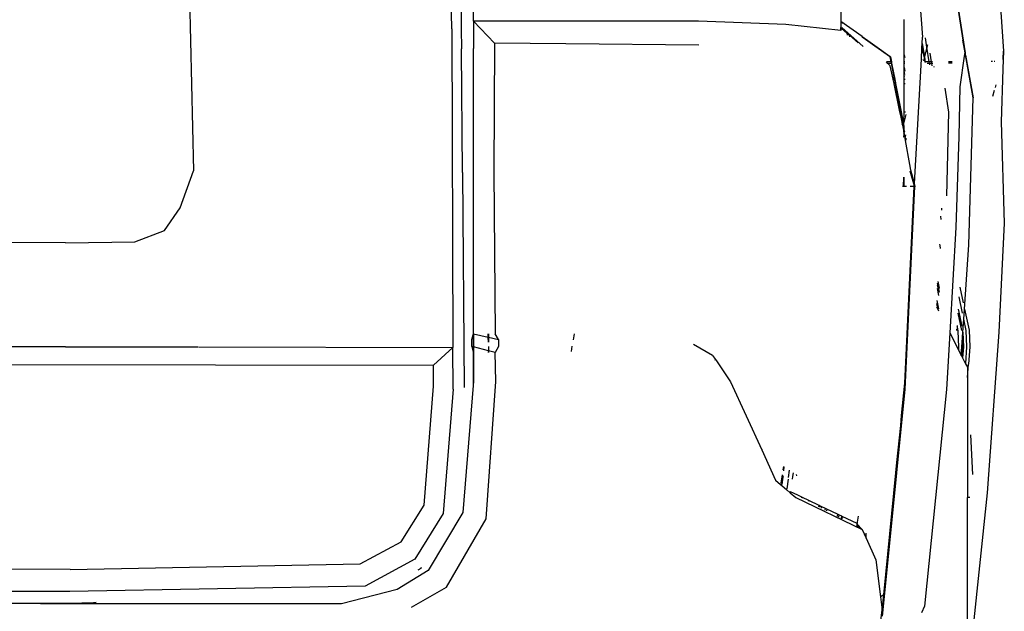
# Model space of a CAD drawing. Units: millimetres. Extents: x 0 to 11478, y 0 to 4383.
# Drawn here: x 1021 to 1031, y 3577 to 3583 of the extents above; entities that cross this region are included whole.
import ezdxf

# ---------------------------------------------------------------- set-up
doc = ezdxf.new("R2010")
doc.units = ezdxf.units.MM
doc.layers.add('DETALHES', color=7, linetype='Continuous')

msp = doc.modelspace()

# ---------------------------------------------------------------- linework, layer by layer
at = {"layer": 'DETALHES'}
for p, q in [((1025.319, 3583.057, -5.202), (1025.229, 3589.461, -5.202)), ((1022.487, 3586.975, -5.202), (1022.614, 3581.567, -5.202)), ((1031.028, 3583.959, -5.202), (1031.101, 3582.822, -5.202)), ((1025.418, 3583.845, -5.202), (1025.42, 3583.076, -5.202)), ((1025.548, 3583.137, -5.202), (1025.542, 3583.863, -5.202)), ((1029.407, 3583.803, -5.202), (1029.399, 3583.132, -5.202)), ((1030.19, 3583.821, -5.202), (1030.255, 3582.967, -5.202)), ((1030.603, 3583.422, -5.202), (1030.701, 3582.805, -5.202)), ((1030.604, 3583.396, -5.202), (1030.676, 3582.936, -5.202)), ((1025.548, 3583.137, -5.202), (1025.546, 3582.908, -5.202)), ((1025.766, 3582.906, -5.202), (1025.548, 3583.137, -5.202)), ((1027.906, 3583.137, -5.202), (1025.548, 3583.137, -5.202)), ((1028.821, 3583.101, -5.202), (1027.906, 3583.137, -5.202)), ((1029.399, 3583.13, -5.202), (1029.398, 3583.039, -5.202)), ((1029.399, 3583.132, -5.202), (1029.399, 3583.129, -5.202)), ((1029.62, 3582.974, -5.202), (1029.399, 3583.132, -5.202)), ((1029.399, 3583.129, -5.202), (1029.399, 3583.13, -5.202)), ((1029.421, 3583.11, -5.202), (1029.399, 3583.129, -5.202)), ((1029.399, 3583.129, -5.202), (1029.399, 3583.069, -5.202)), ((1030.061, 3582.784, -5.202), (1030.061, 3583.152, -5.202)), ((1025.319, 3583.057, -5.202), (1025.332, 3579.715, -5.202)), ((1025.42, 3583.076, -5.202), (1025.42, 3583.057, -5.202)), ((1025.42, 3583.057, -5.202), (1025.421, 3582.847, -5.202)), ((1029.398, 3583.039, -5.202), (1028.821, 3583.101, -5.202)), ((1029.398, 3583.038, -5.202), (1029.399, 3583.058, -5.202)), ((1029.399, 3583.069, -5.202), (1029.404, 3583.064, -5.202)), ((1029.399, 3583.058, -5.202), (1029.399, 3583.069, -5.202)), ((1029.404, 3583.064, -5.202), (1029.399, 3583.058, -5.202)), ((1029.409, 3583.069, -5.202), (1029.404, 3583.064, -5.202)), ((1029.404, 3583.064, -5.202), (1029.462, 3583.013, -5.202)), ((1029.633, 3582.87, -5.202), (1029.409, 3583.069, -5.202)), ((1029.462, 3583.013, -5.202), (1029.465, 3582.991, -5.202)), ((1029.462, 3583.013, -5.202), (1029.49, 3582.988, -5.202)), ((1029.492, 3582.971, -5.202), (1029.49, 3582.988, -5.202)), ((1029.49, 3582.988, -5.202), (1029.579, 3582.909, -5.202)), ((1029.62, 3582.973, -5.202), (1029.62, 3582.974, -5.202)), ((1029.681, 3582.93, -5.202), (1029.62, 3582.973, -5.202)), ((1029.62, 3582.973, -5.202), (1029.681, 3582.93, -5.202)), ((1029.681, 3582.93, -5.202), (1029.681, 3582.93, -5.202)), ((1029.681, 3582.93, -5.202), (1029.754, 3582.878, -5.202)), ((1029.754, 3582.877, -5.202), (1029.681, 3582.93, -5.202)), ((1030.251, 3582.902, -5.202), (1030.255, 3582.967, -5.202)), ((1030.3, 3582.865, -5.202), (1030.284, 3582.962, -5.202)), ((1030.701, 3582.805, -5.202), (1030.676, 3582.936, -5.202)), ((1030.676, 3582.936, -5.202), (1030.686, 3582.876, -5.202)), ((1025.421, 3582.829, -5.202), (1025.421, 3582.847, -5.202)), ((1025.431, 3581.555, -5.202), (1025.421, 3582.829, -5.202)), ((1025.543, 3582.847, -5.202), (1025.543, 3579.845, -5.202)), ((1025.546, 3582.908, -5.202), (1025.546, 3582.848, -5.202)), ((1025.546, 3582.847, -5.202), (1025.546, 3582.848, -5.202)), ((1025.546, 3579.857, -5.202), (1025.546, 3582.847, -5.202)), ((1025.766, 3582.906, -5.202), (1025.762, 3581.557, -5.202)), ((1026.514, 3582.897, -5.202), (1025.766, 3582.906, -5.202)), ((1027.908, 3582.884, -5.202), (1026.514, 3582.897, -5.202)), ((1029.754, 3582.878, -5.202), (1029.754, 3582.877, -5.202)), ((1029.754, 3582.878, -5.202), (1029.917, 3582.761, -5.202)), ((1029.915, 3582.761, -5.202), (1029.754, 3582.877, -5.202)), ((1030.242, 3582.736, -5.202), (1030.248, 3582.855, -5.202)), ((1030.248, 3582.855, -5.202), (1030.251, 3582.902, -5.202)), ((1030.273, 3582.756, -5.202), (1030.248, 3582.855, -5.202)), ((1030.251, 3582.902, -5.202), (1030.274, 3582.761, -5.202)), ((1030.3, 3582.865, -5.202), (1030.274, 3582.761, -5.202)), ((1030.306, 3582.888, -5.202), (1030.3, 3582.865, -5.202)), ((1030.325, 3582.711, -5.202), (1030.3, 3582.865, -5.202)), ((1030.686, 3582.876, -5.202), (1030.7, 3582.801, -5.202)), ((1030.686, 3582.876, -5.202), (1030.696, 3582.81, -5.202)), ((1030.696, 3582.81, -5.202), (1030.69, 3582.768, -5.202)), ((1031.101, 3582.822, -5.202), (1031.098, 3582.735, -5.202)), ((1031.1, 3582.742, -5.202), (1031.101, 3582.822, -5.202)), ((1029.873, 3582.709, -5.202), (1029.888, 3582.695, -5.202)), ((1029.925, 3582.711, -5.202), (1029.88, 3582.711, -5.202)), ((1029.925, 3582.711, -5.202), (1029.915, 3582.761, -5.202)), ((1029.917, 3582.761, -5.202), (1029.927, 3582.711, -5.202)), ((1029.927, 3582.711, -5.202), (1029.925, 3582.711, -5.202)), ((1029.928, 3582.695, -5.202), (1029.925, 3582.711, -5.202)), ((1029.927, 3582.711, -5.202), (1029.93, 3582.695, -5.202)), ((1030.06, 3582.711, -5.202), (1030.061, 3582.784, -5.202)), ((1030.068, 3582.711, -5.202), (1030.06, 3582.711, -5.202)), ((1030.06, 3582.695, -5.202), (1030.06, 3582.711, -5.202)), ((1030.061, 3582.784, -5.202), (1030.067, 3582.756, -5.202)), ((1030.17, 3581.432, -5.202), (1030.242, 3582.736, -5.202)), ((1030.242, 3582.736, -5.202), (1030.244, 3582.728, -5.202)), ((1030.273, 3582.756, -5.202), (1030.263, 3582.717, -5.202)), ((1030.274, 3582.761, -5.202), (1030.273, 3582.756, -5.202)), ((1030.279, 3582.73, -5.202), (1030.273, 3582.756, -5.202)), ((1030.274, 3582.761, -5.202), (1030.279, 3582.73, -5.202)), ((1030.282, 3582.711, -5.202), (1030.274, 3582.711, -5.202)), ((1030.279, 3582.73, -5.202), (1030.282, 3582.711, -5.202)), ((1030.284, 3582.711, -5.202), (1030.279, 3582.73, -5.202)), ((1030.282, 3582.711, -5.202), (1030.283, 3582.706, -5.202)), ((1030.284, 3582.711, -5.202), (1030.282, 3582.711, -5.202)), ((1030.325, 3582.711, -5.202), (1030.284, 3582.711, -5.202)), ((1030.285, 3582.704, -5.202), (1030.284, 3582.711, -5.202)), ((1030.328, 3582.695, -5.202), (1030.325, 3582.711, -5.202)), ((1030.345, 3582.711, -5.202), (1030.325, 3582.711, -5.202)), ((1030.331, 3582.801, -5.202), (1030.345, 3582.711, -5.202)), ((1030.345, 3582.711, -5.202), (1030.348, 3582.695, -5.202)), ((1030.358, 3582.711, -5.202), (1030.345, 3582.711, -5.202)), ((1030.563, 3582.711, -5.202), (1030.526, 3582.711, -5.202)), ((1030.69, 3582.768, -5.202), (1030.646, 3582.449, -5.202)), ((1030.7, 3582.801, -5.202), (1030.69, 3582.768, -5.202)), ((1030.701, 3582.805, -5.202), (1030.7, 3582.801, -5.202)), ((1030.786, 3582.332, -5.202), (1030.701, 3582.805, -5.202)), ((1030.704, 3582.778, -5.202), (1030.786, 3582.332, -5.202)), ((1030.987, 3582.712, -5.202), (1030.974, 3582.712, -5.202)), ((1031.01, 3582.712, -5.202), (1031.004, 3582.712, -5.202)), ((1031.098, 3582.735, -5.202), (1031.094, 3582.633, -5.202)), ((1031.098, 3582.735, -5.202), (1031.1, 3582.742, -5.202)), ((1029.878, 3582.695, -5.202), (1029.888, 3582.695, -5.202)), ((1029.888, 3582.695, -5.202), (1029.916, 3582.668, -5.202)), ((1029.888, 3582.695, -5.202), (1029.928, 3582.695, -5.202)), ((1029.946, 3582.528, -5.202), (1029.916, 3582.668, -5.202)), ((1029.928, 3582.695, -5.202), (1029.93, 3582.695, -5.202)), ((1029.961, 3582.528, -5.202), (1029.928, 3582.695, -5.202)), ((1029.93, 3582.695, -5.202), (1029.962, 3582.528, -5.202)), ((1030.06, 3582.695, -5.202), (1030.068, 3582.695, -5.202)), ((1030.06, 3582.651, -5.202), (1030.06, 3582.695, -5.202)), ((1030.06, 3582.651, -5.202), (1030.07, 3582.613, -5.202)), ((1030.06, 3582.618, -5.202), (1030.06, 3582.651, -5.202)), ((1030.07, 3582.578, -5.202), (1030.06, 3582.618, -5.202)), ((1030.06, 3582.557, -5.202), (1030.06, 3582.618, -5.202)), ((1030.302, 3582.695, -5.202), (1030.328, 3582.695, -5.202)), ((1030.331, 3582.678, -5.202), (1030.328, 3582.695, -5.202)), ((1030.328, 3582.695, -5.202), (1030.348, 3582.695, -5.202)), ((1030.348, 3582.695, -5.202), (1030.352, 3582.666, -5.202)), ((1030.348, 3582.695, -5.202), (1030.362, 3582.695, -5.202)), ((1030.372, 3582.661, -5.202), (1030.372, 3582.654, -5.202)), ((1030.527, 3582.699, -5.202), (1030.53, 3582.699, -5.202)), ((1030.527, 3582.699, -5.202), (1030.564, 3582.699, -5.202)), ((1030.535, 3582.697, -5.202), (1030.527, 3582.696, -5.202)), ((1030.53, 3582.699, -5.202), (1030.564, 3582.7, -5.202)), ((1030.564, 3582.697, -5.202), (1030.535, 3582.697, -5.202)), ((1031.094, 3582.633, -5.202), (1031.079, 3582.082, -5.202)), ((1029.961, 3582.528, -5.202), (1029.946, 3582.528, -5.202)), ((1029.947, 3582.523, -5.202), (1029.946, 3582.528, -5.202)), ((1029.962, 3582.523, -5.202), (1029.947, 3582.523, -5.202)), ((1029.955, 3582.484, -5.202), (1029.947, 3582.523, -5.202)), ((1029.962, 3582.528, -5.202), (1029.961, 3582.528, -5.202)), ((1029.962, 3582.523, -5.202), (1029.961, 3582.528, -5.202)), ((1029.962, 3582.528, -5.202), (1029.963, 3582.523, -5.202)), ((1029.963, 3582.523, -5.202), (1029.962, 3582.523, -5.202)), ((1029.968, 3582.488, -5.202), (1029.962, 3582.523, -5.202)), ((1029.963, 3582.523, -5.202), (1029.97, 3582.489, -5.202)), ((1030.06, 3582.557, -5.202), (1030.07, 3582.565, -5.202)), ((1030.06, 3582.526, -5.202), (1030.06, 3582.557, -5.202)), ((1030.071, 3582.526, -5.202), (1030.06, 3582.526, -5.202)), ((1030.06, 3582.523, -5.202), (1030.06, 3582.526, -5.202)), ((1030.071, 3582.523, -5.202), (1030.06, 3582.523, -5.202)), ((1030.06, 3582.484, -5.202), (1030.06, 3582.523, -5.202)), ((1029.955, 3582.484, -5.202), (1029.964, 3582.484, -5.202)), ((1029.956, 3582.478, -5.202), (1029.955, 3582.484, -5.202)), ((1029.956, 3582.478, -5.202), (1029.964, 3582.484, -5.202)), ((1030.017, 3582.187, -5.202), (1029.956, 3582.478, -5.202)), ((1029.964, 3582.484, -5.202), (1029.968, 3582.488, -5.202)), ((1029.964, 3582.484, -5.202), (1029.969, 3582.484, -5.202)), ((1029.968, 3582.488, -5.202), (1029.97, 3582.489, -5.202)), ((1029.969, 3582.484, -5.202), (1029.968, 3582.488, -5.202)), ((1029.969, 3582.484, -5.202), (1029.971, 3582.484, -5.202)), ((1030.027, 3582.187, -5.202), (1029.969, 3582.484, -5.202)), ((1029.97, 3582.489, -5.202), (1029.971, 3582.484, -5.202)), ((1029.971, 3582.484, -5.202), (1030.029, 3582.187, -5.202)), ((1030.06, 3582.484, -5.202), (1030.072, 3582.484, -5.202)), ((1030.06, 3582.187, -5.202), (1030.06, 3582.484, -5.202)), ((1030.531, 3582.181, -5.202), (1030.492, 3582.435, -5.202)), ((1030.646, 3582.449, -5.202), (1030.635, 3581.926, -5.202)), ((1030.991, 3582.35, -5.202), (1031.009, 3582.413, -5.202)), ((1031.017, 3582.442, -5.202), (1031.025, 3582.469, -5.202)), ((1030.738, 3580.79, -5.202), (1030.786, 3582.332, -5.202)), ((1030.017, 3582.187, -5.202), (1030.027, 3582.187, -5.202)), ((1030.029, 3582.13, -5.202), (1030.017, 3582.187, -5.202)), ((1030.027, 3582.187, -5.202), (1030.029, 3582.187, -5.202)), ((1030.054, 3582.047, -5.202), (1030.027, 3582.187, -5.202)), ((1030.029, 3582.187, -5.202), (1030.055, 3582.052, -5.202)), ((1030.054, 3582.046, -5.202), (1030.029, 3582.13, -5.202)), ((1030.047, 3582.041, -5.202), (1030.029, 3582.13, -5.202)), ((1030.059, 3582.073, -5.202), (1030.06, 3582.187, -5.202)), ((1030.077, 3582.158, -5.202), (1030.059, 3582.073, -5.202)), ((1030.06, 3582.187, -5.202), (1030.076, 3582.187, -5.202)), ((1030.51, 3581.303, -5.202), (1030.531, 3582.181, -5.202)), ((1030.047, 3582.041, -5.202), (1030.041, 3582.061, -5.202)), ((1030.051, 3582.03, -5.202), (1030.047, 3582.041, -5.202)), ((1030.05, 3582.028, -5.202), (1030.047, 3582.041, -5.202)), ((1030.051, 3582.03, -5.202), (1030.05, 3582.028, -5.202)), ((1030.057, 3581.994, -5.202), (1030.05, 3582.028, -5.202)), ((1030.054, 3582.046, -5.202), (1030.051, 3582.03, -5.202)), ((1030.057, 3582.008, -5.202), (1030.051, 3582.03, -5.202)), ((1030.055, 3582.052, -5.202), (1030.054, 3582.047, -5.202)), ((1030.054, 3582.047, -5.202), (1030.054, 3582.046, -5.202)), ((1030.056, 3582.04, -5.202), (1030.054, 3582.047, -5.202)), ((1030.056, 3582.04, -5.202), (1030.054, 3582.046, -5.202)), ((1030.055, 3582.052, -5.202), (1030.058, 3582.039, -5.202)), ((1030.057, 3582.034, -5.202), (1030.056, 3582.04, -5.202)), ((1030.057, 3582.031, -5.202), (1030.056, 3582.04, -5.202)), ((1030.058, 3582.039, -5.202), (1030.057, 3582.034, -5.202)), ((1030.057, 3582.031, -5.202), (1030.057, 3582.034, -5.202)), ((1030.057, 3582.03, -5.202), (1030.057, 3582.031, -5.202)), ((1030.057, 3582.008, -5.202), (1030.057, 3582.03, -5.202)), ((1030.057, 3582.007, -5.202), (1030.057, 3582.008, -5.202)), ((1030.057, 3581.994, -5.202), (1030.057, 3582.007, -5.202)), ((1030.058, 3582.004, -5.202), (1030.057, 3582.007, -5.202)), ((1030.057, 3581.993, -5.202), (1030.057, 3581.994, -5.202)), ((1030.057, 3581.991, -5.202), (1030.057, 3581.993, -5.202)), ((1030.057, 3581.991, -5.202), (1030.057, 3581.989, -5.202)), ((1030.057, 3581.974, -5.202), (1030.057, 3581.989, -5.202)), ((1030.058, 3581.987, -5.202), (1030.057, 3581.989, -5.202)), ((1030.058, 3582.039, -5.202), (1030.058, 3582.035, -5.202)), ((1030.058, 3582.035, -5.202), (1030.058, 3582.004, -5.202)), ((1030.058, 3582.035, -5.202), (1030.059, 3582.03, -5.202)), ((1030.058, 3582.004, -5.202), (1030.058, 3581.987, -5.202)), ((1030.068, 3581.973, -5.202), (1030.058, 3582.004, -5.202)), ((1030.062, 3581.967, -5.202), (1030.058, 3581.987, -5.202)), ((1030.059, 3582.03, -5.202), (1030.059, 3582.073, -5.202)), ((1031.079, 3582.082, -5.202), (1031.111, 3581.017, -5.202)), ((1030.056, 3581.961, -5.202), (1030.057, 3581.962, -5.202)), ((1030.057, 3581.923, -5.202), (1030.056, 3581.921, -5.202)), ((1030.057, 3581.974, -5.202), (1030.057, 3581.973, -5.202)), ((1030.057, 3581.973, -5.202), (1030.057, 3581.962, -5.202)), ((1030.057, 3581.962, -5.202), (1030.058, 3581.963, -5.202)), ((1030.057, 3581.962, -5.202), (1030.057, 3581.933, -5.202)), ((1030.057, 3581.933, -5.202), (1030.057, 3581.932, -5.202)), ((1030.057, 3581.932, -5.202), (1030.058, 3581.927, -5.202)), ((1030.057, 3581.923, -5.202), (1030.057, 3581.932, -5.202)), ((1030.057, 3581.92, -5.202), (1030.057, 3581.923, -5.202)), ((1030.058, 3581.923, -5.202), (1030.057, 3581.923, -5.202)), ((1030.058, 3581.972, -5.202), (1030.059, 3581.964, -5.202)), ((1030.058, 3581.963, -5.202), (1030.059, 3581.964, -5.202)), ((1030.058, 3581.963, -5.202), (1030.058, 3581.927, -5.202)), ((1030.058, 3581.927, -5.202), (1030.059, 3581.924, -5.202)), ((1030.059, 3581.924, -5.202), (1030.058, 3581.923, -5.202)), ((1030.058, 3581.923, -5.202), (1030.058, 3581.921, -5.202)), ((1030.068, 3581.933, -5.202), (1030.059, 3581.924, -5.202)), ((1030.059, 3581.924, -5.202), (1030.059, 3581.922, -5.202)), ((1030.06, 3581.964, -5.202), (1030.062, 3581.967, -5.202)), ((1030.062, 3581.967, -5.202), (1030.068, 3581.973, -5.202)), ((1030.068, 3581.933, -5.202), (1030.062, 3581.967, -5.202)), ((1030.072, 3581.906, -5.202), (1030.068, 3581.933, -5.202)), ((1030.072, 3581.906, -5.202), (1030.08, 3581.944, -5.202)), ((1030.076, 3581.885, -5.202), (1030.072, 3581.906, -5.202)), ((1030.081, 3581.907, -5.202), (1030.076, 3581.885, -5.202)), ((1030.119, 3581.634, -5.202), (1030.076, 3581.885, -5.202)), ((1030.635, 3581.926, -5.202), (1030.603, 3580.972, -5.202)), ((1030.122, 3581.626, -5.202), (1030.119, 3581.634, -5.202)), ((1030.13, 3581.573, -5.202), (1030.119, 3581.634, -5.202)), ((1030.17, 3581.432, -5.202), (1030.13, 3581.573, -5.202)), ((1022.473, 3581.179, -5.202), (1022.614, 3581.567, -5.202)), ((1025.432, 3581.553, -5.202), (1025.431, 3581.555, -5.202)), ((1025.432, 3581.55, -5.202), (1025.432, 3581.553, -5.202)), ((1025.432, 3581.55, -5.202), (1025.432, 3581.547, -5.202)), ((1025.432, 3581.547, -5.202), (1025.45, 3579.294, -5.202)), ((1025.762, 3581.557, -5.202), (1025.775, 3579.856, -5.202)), ((1030.056, 3581.402, -5.202), (1030.057, 3581.499, -5.202)), ((1030.057, 3581.5, -5.202), (1030.057, 3581.402, -5.202)), ((1030.122, 3581.565, -5.202), (1030.166, 3581.41, -5.202)), ((1030.056, 3581.402, -5.202), (1030.045, 3581.402, -5.202)), ((1030.057, 3581.402, -5.202), (1030.056, 3581.402, -5.202)), ((1030.087, 3581.402, -5.202), (1030.057, 3581.402, -5.202)), ((1030.168, 3581.402, -5.202), (1030.069, 3579.278, -5.202)), ((1030.069, 3579.339, -5.202), (1030.165, 3581.402, -5.202)), ((1030.072, 3579.278, -5.202), (1030.171, 3581.402, -5.202)), ((1030.165, 3581.402, -5.202), (1030.124, 3581.402, -5.202)), ((1030.165, 3581.402, -5.202), (1030.166, 3581.41, -5.202)), ((1030.168, 3581.402, -5.202), (1030.165, 3581.402, -5.202)), ((1030.166, 3581.41, -5.202), (1030.166, 3581.428, -5.202)), ((1030.166, 3581.41, -5.202), (1030.168, 3581.402, -5.202)), ((1030.168, 3581.402, -5.202), (1030.17, 3581.432, -5.202)), ((1030.171, 3581.402, -5.202), (1030.168, 3581.402, -5.202)), ((1030.178, 3581.402, -5.202), (1030.17, 3581.432, -5.202)), ((1030.174, 3581.397, -5.202), (1030.178, 3581.402, -5.202)), ((1022.31, 3580.941, -5.202), (1022.473, 3581.179, -5.202)), ((1030.451, 3581.176, -5.202), (1030.453, 3581.154, -5.202)), ((1030.45, 3581.055, -5.202), (1030.447, 3581.09, -5.202)), ((1030.603, 3580.972, -5.202), (1030.539, 3579.867, -5.202)), ((1031.111, 3581.017, -5.202), (1031.053, 3579.874, -5.202)), ((1021.997, 3580.822, -5.202), (1022.31, 3580.941, -5.202)), ((1021.272, 3580.812, -5.202), (1018.257, 3580.819, -5.202)), ((1021.272, 3580.812, -5.202), (1021.997, 3580.822, -5.202)), ((1021.272, 3580.812, -5.202), (1021.272, 3580.812, -5.202)), ((1030.432, 3580.799, -5.202), (1030.434, 3580.784, -5.202)), ((1030.434, 3580.784, -5.202), (1030.44, 3580.752, -5.202)), ((1030.693, 3580.117, -5.202), (1030.738, 3580.79, -5.202)), ((1030.426, 3580.258, -5.202), (1030.41, 3580.334, -5.202)), ((1030.416, 3580.341, -5.202), (1030.411, 3580.366, -5.202)), ((1030.411, 3580.363, -5.202), (1030.416, 3580.341, -5.202)), ((1030.427, 3580.322, -5.202), (1030.412, 3580.39, -5.202)), ((1030.413, 3580.405, -5.202), (1030.428, 3580.336, -5.202)), ((1030.416, 3580.341, -5.202), (1030.427, 3580.299, -5.202)), ((1030.427, 3580.292, -5.202), (1030.416, 3580.341, -5.202)), ((1030.643, 3580.345, -5.202), (1030.678, 3580.182, -5.202)), ((1030.673, 3580.072, -5.202), (1030.636, 3580.244, -5.202)), ((1030.4, 3580.139, -5.202), (1030.416, 3580.108, -5.202)), ((1030.416, 3580.108, -5.202), (1030.402, 3580.175, -5.202)), ((1030.404, 3580.206, -5.202), (1030.421, 3580.12, -5.202)), ((1030.416, 3580.108, -5.202), (1030.421, 3580.099, -5.202)), ((1030.625, 3580.075, -5.202), (1030.663, 3579.893, -5.202)), ((1030.627, 3580.117, -5.202), (1030.666, 3579.938, -5.202)), ((1030.686, 3580.011, -5.202), (1030.693, 3580.117, -5.202)), ((1030.693, 3580.117, -5.202), (1030.741, 3579.895, -5.202)), ((1030.615, 3579.934, -5.202), (1030.616, 3579.929, -5.202)), ((1030.616, 3579.945, -5.202), (1030.616, 3579.929, -5.202)), ((1030.616, 3579.929, -5.202), (1030.625, 3579.888, -5.202)), ((1030.616, 3579.929, -5.202), (1030.617, 3579.891, -5.202)), ((1030.676, 3579.873, -5.202), (1030.686, 3580.011, -5.202)), ((1030.711, 3579.891, -5.202), (1030.686, 3580.011, -5.202)), ((1025.531, 3579.798, -5.202), (1025.543, 3579.845, -5.202)), ((1025.543, 3579.845, -5.202), (1025.546, 3579.857, -5.202)), ((1025.543, 3579.845, -5.202), (1025.543, 3579.727, -5.202)), ((1025.546, 3579.857, -5.202), (1025.546, 3579.727, -5.202)), ((1025.546, 3579.857, -5.202), (1025.703, 3579.821, -5.202)), ((1025.703, 3579.821, -5.202), (1025.703, 3579.856, -5.202)), ((1025.704, 3579.856, -5.202), (1025.703, 3579.821, -5.202)), ((1025.704, 3579.769, -5.202), (1025.703, 3579.821, -5.202)), ((1025.703, 3579.821, -5.202), (1025.705, 3579.821, -5.202)), ((1025.705, 3579.856, -5.202), (1025.705, 3579.821, -5.202)), ((1025.705, 3579.821, -5.202), (1025.705, 3579.77, -5.202)), ((1025.705, 3579.821, -5.202), (1025.808, 3579.797, -5.202)), ((1025.808, 3579.797, -5.202), (1025.775, 3579.856, -5.202)), ((1026.594, 3579.793, -5.202), (1026.605, 3579.858, -5.202)), ((1030.539, 3579.867, -5.202), (1030.505, 3579.273, -5.202)), ((1030.539, 3579.867, -5.202), (1030.63, 3579.69, -5.202)), ((1030.614, 3579.891, -5.202), (1030.613, 3579.905, -5.202)), ((1030.625, 3579.888, -5.202), (1030.632, 3579.718, -5.202)), ((1030.669, 3579.766, -5.202), (1030.676, 3579.873, -5.202)), ((1030.676, 3579.873, -5.202), (1030.683, 3579.72, -5.202)), ((1030.718, 3579.72, -5.202), (1030.711, 3579.891, -5.202)), ((1030.741, 3579.895, -5.202), (1030.749, 3579.72, -5.202)), ((1031.053, 3579.874, -5.202), (1030.932, 3578.189, -5.202)), ((1021.272, 3579.721, -5.202), (1017.647, 3579.726, -5.202)), ((1021.272, 3579.721, -5.202), (1021.282, 3579.721, -5.202)), ((1021.282, 3579.721, -5.202), (1022.658, 3579.719, -5.202)), ((1022.664, 3579.719, -5.202), (1025.332, 3579.715, -5.202)), ((1025.128, 3579.528, -5.202), (1025.332, 3579.715, -5.202)), ((1025.333, 3579.276, -5.202), (1025.332, 3579.715, -5.202)), ((1025.53, 3579.723, -5.202), (1025.531, 3579.798, -5.202)), ((1025.53, 3579.723, -5.202), (1025.543, 3579.673, -5.202)), ((1025.543, 3579.72, -5.202), (1025.53, 3579.723, -5.202)), ((1025.543, 3579.723, -5.202), (1025.543, 3579.72, -5.202)), ((1025.546, 3579.719, -5.202), (1025.543, 3579.72, -5.202)), ((1025.543, 3579.72, -5.202), (1025.543, 3579.673, -5.202)), ((1025.546, 3579.723, -5.202), (1025.546, 3579.719, -5.202)), ((1025.546, 3579.719, -5.202), (1025.546, 3579.66, -5.202)), ((1025.705, 3579.68, -5.202), (1025.546, 3579.719, -5.202)), ((1025.704, 3579.725, -5.202), (1025.705, 3579.68, -5.202)), ((1025.706, 3579.725, -5.202), (1025.706, 3579.68, -5.202)), ((1025.809, 3579.725, -5.202), (1025.776, 3579.662, -5.202)), ((1025.808, 3579.797, -5.202), (1025.809, 3579.725, -5.202)), ((1026.573, 3579.67, -5.202), (1026.583, 3579.728, -5.202)), ((1028.051, 3579.63, -5.202), (1027.854, 3579.744, -5.202)), ((1030.632, 3579.718, -5.202), (1030.63, 3579.69, -5.202)), ((1030.66, 3579.631, -5.202), (1030.669, 3579.766, -5.202)), ((1030.671, 3579.718, -5.202), (1030.664, 3579.623, -5.202)), ((1030.669, 3579.766, -5.202), (1030.671, 3579.718, -5.202)), ((1030.683, 3579.72, -5.202), (1030.674, 3579.604, -5.202)), ((1030.706, 3579.547, -5.202), (1030.718, 3579.72, -5.202)), ((1030.749, 3579.72, -5.202), (1030.737, 3579.538, -5.202)), ((1025.543, 3579.673, -5.202), (1025.546, 3579.66, -5.202)), ((1025.543, 3579.673, -5.202), (1025.543, 3579.315, -5.202)), ((1025.546, 3579.66, -5.202), (1025.546, 3579.356, -5.202)), ((1025.704, 3579.662, -5.202), (1025.705, 3579.67, -5.202)), ((1025.705, 3579.68, -5.202), (1025.705, 3579.67, -5.202)), ((1025.706, 3579.68, -5.202), (1025.705, 3579.68, -5.202)), ((1025.706, 3579.67, -5.202), (1025.705, 3579.662, -5.202)), ((1025.705, 3579.67, -5.202), (1025.705, 3579.67, -5.202)), ((1025.706, 3579.68, -5.202), (1025.706, 3579.67, -5.202)), ((1025.776, 3579.662, -5.202), (1025.706, 3579.68, -5.202)), ((1025.78, 3579.356, -5.202), (1025.776, 3579.662, -5.202)), ((1028.051, 3579.63, -5.202), (1028.093, 3579.575, -5.202)), ((1030.63, 3579.69, -5.202), (1030.66, 3579.631, -5.202)), ((1030.66, 3579.631, -5.202), (1030.664, 3579.623, -5.202)), ((1030.664, 3579.623, -5.202), (1030.674, 3579.604, -5.202)), ((1017.503, 3579.538, -5.202), (1025.128, 3579.528, -5.202)), ((1025.129, 3579.307, -5.202), (1025.128, 3579.528, -5.202)), ((1028.082, 3579.582, -5.202), (1028.081, 3579.584, -5.202)), ((1028.093, 3579.575, -5.202), (1028.24, 3579.355, -5.202)), ((1030.674, 3579.604, -5.202), (1030.705, 3579.543, -5.202)), ((1030.705, 3579.543, -5.202), (1030.706, 3579.547, -5.202)), ((1030.705, 3579.543, -5.202), (1030.724, 3579.506, -5.202)), ((1030.724, 3579.398, -5.202), (1030.737, 3579.538, -5.202)), ((1030.724, 3579.506, -5.202), (1030.724, 3579.398, -5.202)), ((1025.029, 3578.061, -5.202), (1025.129, 3579.307, -5.202)), ((1025.543, 3579.315, -5.202), (1025.435, 3577.982, -5.202)), ((1025.546, 3579.356, -5.202), (1025.543, 3579.315, -5.202)), ((1025.679, 3577.917, -5.202), (1025.78, 3579.356, -5.202)), ((1028.24, 3579.355, -5.202), (1028.568, 3578.641, -5.202)), ((1030.035, 3578.999, -5.202), (1030.069, 3579.339, -5.202)), ((1030.724, 3579.398, -5.202), (1030.724, 3578.139, -5.202)), ((1025.333, 3579.276, -5.202), (1025.229, 3577.971, -5.202)), ((1025.45, 3579.294, -5.202), (1025.45, 3579.294, -5.202)), ((1025.45, 3579.294, -5.202), (1025.45, 3579.293, -5.202)), ((1025.45, 3579.293, -5.202), (1025.45, 3579.294, -5.202)), ((1029.835, 3576.896, -5.202), (1030.072, 3579.278, -5.202)), ((1030.069, 3579.278, -5.202), (1030.035, 3578.938, -5.202)), ((1030.505, 3579.273, -5.202), (1030.276, 3577.002, -5.202)), ((1030.025, 3578.895, -5.202), (1030.035, 3578.999, -5.202)), ((1030.035, 3578.938, -5.202), (1030.035, 3578.999, -5.202)), ((1029.986, 3578.509, -5.202), (1030.025, 3578.895, -5.202)), ((1030.031, 3578.899, -5.202), (1029.989, 3578.473, -5.202)), ((1030.031, 3578.899, -5.202), (1030.025, 3578.895, -5.202)), ((1030.035, 3578.938, -5.202), (1030.031, 3578.899, -5.202)), ((1030.758, 3578.796, -5.202), (1030.778, 3578.383, -5.202)), ((1028.575, 3578.641, -5.202), (1028.568, 3578.641, -5.202)), ((1028.568, 3578.641, -5.202), (1028.713, 3578.323, -5.202)), ((1029.975, 3578.398, -5.202), (1029.986, 3578.509, -5.202)), ((1029.986, 3578.509, -5.202), (1029.989, 3578.473, -5.202)), ((1028.782, 3578.377, -5.202), (1028.767, 3578.289, -5.202)), ((1028.796, 3578.466, -5.202), (1028.791, 3578.432, -5.202)), ((1028.799, 3578.42, -5.202), (1028.803, 3578.462, -5.202)), ((1028.85, 3578.351, -5.202), (1028.859, 3578.426, -5.202)), ((1028.895, 3578.36, -5.202), (1028.9, 3578.4, -5.202)), ((1028.931, 3578.38, -5.202), (1028.932, 3578.369, -5.202)), ((1029.848, 3577.12, -5.202), (1029.975, 3578.398, -5.202)), ((1029.978, 3578.362, -5.202), (1029.975, 3578.398, -5.202)), ((1029.989, 3578.473, -5.202), (1029.978, 3578.362, -5.202)), ((1028.713, 3578.323, -5.202), (1028.765, 3578.278, -5.202)), ((1028.766, 3578.285, -5.202), (1028.765, 3578.278, -5.202)), ((1028.765, 3578.278, -5.202), (1028.78, 3578.265, -5.202)), ((1028.78, 3578.265, -5.202), (1028.781, 3578.271, -5.202)), ((1028.782, 3578.277, -5.202), (1028.793, 3578.352, -5.202)), ((1028.793, 3578.352, -5.202), (1028.795, 3578.369, -5.202)), ((1028.834, 3578.231, -5.202), (1028.848, 3578.334, -5.202)), ((1028.891, 3578.332, -5.202), (1028.895, 3578.36, -5.202)), ((1029.978, 3578.362, -5.202), (1029.832, 3576.895, -5.202)), ((1028.78, 3578.265, -5.202), (1028.833, 3578.219, -5.202)), ((1028.833, 3578.219, -5.202), (1028.833, 3578.223, -5.202)), ((1028.833, 3578.219, -5.202), (1028.867, 3578.189, -5.202)), ((1028.867, 3578.189, -5.202), (1028.868, 3578.192, -5.202)), ((1028.867, 3578.189, -5.202), (1028.925, 3578.139, -5.202)), ((1028.869, 3578.201, -5.202), (1028.869, 3578.202, -5.202)), ((1028.946, 3578.164, -5.202), (1028.869, 3578.201, -5.202)), ((1028.946, 3578.164, -5.202), (1028.947, 3578.16, -5.202)), ((1028.989, 3578.143, -5.202), (1028.946, 3578.164, -5.202)), ((1030.932, 3578.189, -5.202), (1030.777, 3576.723, -5.202)), ((1024.788, 3577.675, -5.202), (1025.029, 3578.061, -5.202)), ((1028.925, 3578.139, -5.202), (1029.622, 3577.803, -5.202)), ((1028.989, 3578.138, -5.202), (1028.989, 3578.143, -5.202)), ((1028.995, 3578.14, -5.202), (1028.989, 3578.143, -5.202)), ((1028.995, 3578.14, -5.202), (1028.994, 3578.135, -5.202)), ((1029.061, 3578.109, -5.202), (1028.995, 3578.14, -5.202)), ((1029.061, 3578.109, -5.202), (1029.06, 3578.1, -5.202)), ((1029.169, 3578.057, -5.202), (1029.061, 3578.109, -5.202)), ((1030.75, 3578.139, -5.202), (1030.724, 3578.139, -5.202)), ((1030.724, 3576.698, -5.202), (1030.724, 3578.139, -5.202)), ((1025.229, 3577.971, -5.202), (1024.932, 3577.495, -5.202)), ((1025.435, 3577.982, -5.202), (1025.071, 3577.375, -5.202)), ((1029.166, 3578.044, -5.202), (1029.169, 3578.057, -5.202)), ((1029.174, 3578.055, -5.202), (1029.169, 3578.057, -5.202)), ((1029.171, 3578.042, -5.202), (1029.174, 3578.055, -5.202)), ((1029.178, 3578.053, -5.202), (1029.174, 3578.055, -5.202)), ((1029.178, 3578.053, -5.202), (1029.176, 3578.039, -5.202)), ((1029.198, 3578.043, -5.202), (1029.178, 3578.053, -5.202)), ((1029.196, 3578.029, -5.202), (1029.198, 3578.043, -5.202)), ((1029.237, 3578.024, -5.202), (1029.198, 3578.043, -5.202)), ((1029.235, 3578.008, -5.202), (1029.237, 3578.024, -5.202)), ((1029.25, 3578.018, -5.202), (1029.237, 3578.024, -5.202)), ((1029.25, 3578.018, -5.202), (1029.249, 3578, -5.202)), ((1029.361, 3577.965, -5.202), (1029.25, 3578.018, -5.202)), ((1029.361, 3577.965, -5.202), (1029.358, 3577.943, -5.202)), ((1029.364, 3577.964, -5.202), (1029.36, 3577.942, -5.202)), ((1029.364, 3577.964, -5.202), (1029.361, 3577.965, -5.202)), ((1029.378, 3577.957, -5.202), (1029.364, 3577.964, -5.202)), ((1025.263, 3577.199, -5.202), (1025.679, 3577.917, -5.202)), ((1029.378, 3577.957, -5.202), (1029.374, 3577.934, -5.202)), ((1029.407, 3577.943, -5.202), (1029.378, 3577.957, -5.202)), ((1029.403, 3577.919, -5.202), (1029.407, 3577.943, -5.202)), ((1029.413, 3577.94, -5.202), (1029.407, 3577.943, -5.202)), ((1029.413, 3577.94, -5.202), (1029.409, 3577.916, -5.202)), ((1029.567, 3577.866, -5.202), (1029.413, 3577.94, -5.202)), ((1029.566, 3577.833, -5.202), (1029.57, 3577.86, -5.202)), ((1029.567, 3577.866, -5.202), (1029.57, 3577.862, -5.202)), ((1029.57, 3577.86, -5.202), (1029.567, 3577.866, -5.202)), ((1029.57, 3577.862, -5.202), (1029.583, 3577.943, -5.202)), ((1029.57, 3577.862, -5.202), (1029.622, 3577.803, -5.202)), ((1029.57, 3577.86, -5.202), (1029.57, 3577.862, -5.202)), ((1029.587, 3577.822, -5.202), (1029.57, 3577.86, -5.202)), ((1029.622, 3577.803, -5.202), (1029.662, 3577.715, -5.202)), ((1029.662, 3577.715, -5.202), (1029.662, 3577.766, -5.202)), ((1024.361, 3577.444, -5.202), (1024.788, 3577.675, -5.202)), ((1029.662, 3577.715, -5.202), (1029.763, 3577.488, -5.202)), ((1021.319, 3577.386, -5.202), (1024.361, 3577.444, -5.202)), ((1024.932, 3577.495, -5.202), (1024.411, 3577.212, -5.202)), ((1029.763, 3577.488, -5.202), (1029.813, 3577.099, -5.202)), ((1021.319, 3577.386, -5.202), (1015.328, 3577.401, -5.202)), ((1025.071, 3577.375, -5.202), (1024.747, 3577.177, -5.202)), ((1024.967, 3577.381, -5.202), (1024.998, 3577.399, -5.202)), ((1024.998, 3577.399, -5.202), (1025.004, 3577.409, -5.202)), ((1021.316, 3577.153, -5.202), (1015.026, 3577.17, -5.202)), ((1024.411, 3577.212, -5.202), (1021.316, 3577.153, -5.202)), ((1024.747, 3577.177, -5.202), (1024.164, 3577.025, -5.202)), ((1024.899, 3576.99, -5.202), (1025.263, 3577.199, -5.202)), ((1020.48, 3577.037, -5.202), (1021.01, 3577.033, -5.202)), ((1021.01, 3577.033, -5.202), (1021.011, 3577.026, -5.202)), ((1021.01, 3577.033, -5.202), (1021.319, 3577.031, -5.202)), ((1021.319, 3577.031, -5.202), (1021.565, 3577.04, -5.202)), ((1021.565, 3577.04, -5.202), (1021.593, 3577.041, -5.202)), ((1021.567, 3577.025, -5.202), (1021.565, 3577.04, -5.202)), ((1021.969, 3577.025, -5.202), (1021.967, 3577.03, -5.202)), ((1029.848, 3577.12, -5.202), (1029.813, 3577.099, -5.202)), ((1029.813, 3577.099, -5.202), (1029.832, 3576.957, -5.202)), ((1029.832, 3576.957, -5.202), (1029.848, 3577.12, -5.202)), ((1021.011, 3577.026, -5.202), (1020.484, 3577.027, -5.202)), ((1021.567, 3577.025, -5.202), (1021.011, 3577.026, -5.202)), ((1021.969, 3577.025, -5.202), (1021.567, 3577.025, -5.202)), ((1024.164, 3577.025, -5.202), (1021.969, 3577.025, -5.202)), ((1029.685, 3575.824, -5.202), (1029.832, 3576.957, -5.202)), ((1030.276, 3577.002, -5.202), (1030.244, 3576.931, -5.202))]:
    msp.add_line(p, q, dxfattribs=at)

doc.saveas('drawing.dxf')
